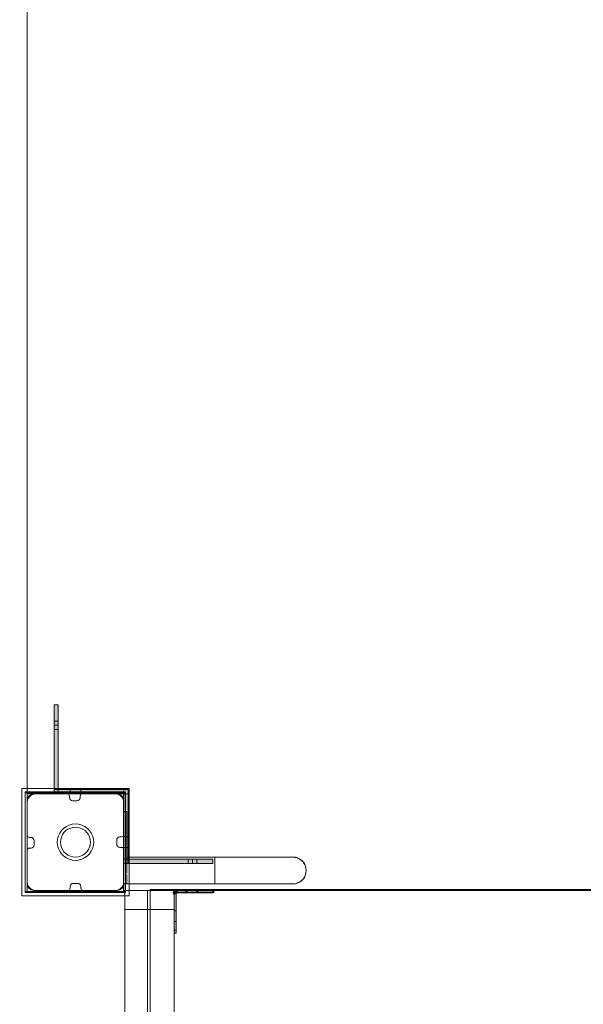
# Model space of a CAD drawing. Units: millimetres. Extents: x -551 to 10182, y -275 to 10151.
# Drawn here: x 2504 to 3029, y 2481 to 3400 of the extents above; entities that cross this region are included whole.
import ezdxf

# ---------------------------------------------------------------- set-up
doc = ezdxf.new("R2010")
doc.units = ezdxf.units.MM
doc.layers.add('Dimensions', color=7, linetype='Continuous')
doc.styles.get("Standard").update_dxf_attribs({"font": 'arial.ttf'})
doc.dimstyles.new('Leikkiset keinu', dxfattribs={"dimtxt": 150, "dimasz": 2.5, "dimexe": 0.06, "dimexo": 0.625, "dimtad": 0, "dimtih": 1, "dimtoh": 1, "dimdec": 0, "dimtxsty": 'Standard', "dimcen": 2.5, "dimadec": 0, "dimazin": 0, "dimtfac": 1, "dimtmove": 0, "dimatfit": 3, "dimfxl": 1, "dimarcsym": 0})

# ---------------------------------------------------------------- blocks, each defined once
blk = doc.blocks.new('*D942')
at = {"layer": 'Defpoints', "color": 0}
for p in [(2988.54, 8938.75), (-323.62, 338.75), (3011.04, 338.75)]:
    blk.add_point(p, dxfattribs=at)
at = {"layer": 'Dimensions', "color": 0, "lineweight": -2}
for p, q in [((2510.42, 8938.75), (-323.68, 8938.75)), ((-323.62, 8936.25), (-323.62, 4715.95)), ((-323.62, 341.25), (-323.62, 4561.55)), ((2510.42, 338.75), (-323.68, 338.75))]:
    blk.add_line(p, q, dxfattribs=at)
at = {"layer": 'Dimensions', "color": 0}
for points in [[(-323.21, 8936.25), (-324.04, 8936.25), (-323.62, 8938.75)], [(-324.04, 341.25), (-323.21, 341.25), (-323.62, 338.75)]]:
    blk.add_solid(points, dxfattribs=at)
at = {"layer": 'Dimensions', "color": 0, "insert": (-323.62, 4638.75), "char_height": 150, "attachment_point": 5}
blk.add_mtext('8600', dxfattribs=at)
blk = doc.blocks.new('*D943')
at = {"layer": 'Defpoints', "color": 0}
for p in [(10181.57, 5904.64), (1011.04, 1939.74), (10181.57, -176.52)]:
    blk.add_point(p, dxfattribs=at)
at = {"layer": 'Dimensions', "color": 0, "lineweight": -2}
for p, q in [((10181.57, 5904.02), (10181.57, -176.58)), ((1011.04, 1838.12), (1011.04, -176.58)), ((1013.54, -176.52), (5367.25, -176.52)), ((10179.07, -176.52), (5815.35, -176.52))]:
    blk.add_line(p, q, dxfattribs=at)
at = {"layer": 'Dimensions', "color": 0}
for points in [[(1013.54, -176.1), (1013.54, -176.93), (1011.04, -176.52)], [(10179.07, -176.93), (10179.07, -176.1), (10181.57, -176.52)]]:
    blk.add_solid(points, dxfattribs=at)
at = {"layer": 'Dimensions', "color": 0, "insert": (5591.3, -176.52), "char_height": 150, "attachment_point": 5}
blk.add_mtext('9170', dxfattribs=at)
blk = doc.blocks.new('*D944')
at = {"layer": 'Defpoints', "color": 0}
for p in [(1927.01, 7056.35), (3006.79, 7056.35), (2665.03, 1847.42)]:
    blk.add_point(p, dxfattribs=at)
at = {"layer": 'Dimensions', "color": 0, "lineweight": -2}
for p, q in [((3006.16, 7056.35), (1926.95, 7056.35)), ((1927.01, 7053.85), (1927.01, 4529.08)), ((1927.01, 1849.92), (1927.01, 4374.68)), ((2584.4, 1847.42), (1926.95, 1847.42))]:
    blk.add_line(p, q, dxfattribs=at)
at = {"layer": 'Dimensions', "color": 0}
for points in [[(1927.42, 7053.85), (1926.59, 7053.85), (1927.01, 7056.35)], [(1926.59, 1849.92), (1927.42, 1849.92), (1927.01, 1847.42)]]:
    blk.add_solid(points, dxfattribs=at)
at = {"layer": 'Dimensions', "color": 0, "insert": (1927.01, 4451.88), "char_height": 150, "attachment_point": 5}
blk.add_mtext('5200', dxfattribs=at)

msp = doc.modelspace()

# ---------------------------------------------------------------- hatches: boundary and pattern name
at = {"linetype": 'ByBlock', "lineweight": 13}
for points in [[(2536.04, 2677.41), (2540.04, 2677.41), (2540.04, 2760.42), (2536.04, 2760.42)], [(2605.04, 2677.41), (2605.04, 2681.41), (2540.04, 2681.41), (2540.04, 2677.41)], [(2605.04, 2681.41), (2601.04, 2681.41), (2601.04, 2616.41), (2605.04, 2616.41)], [(2601.04, 2616.41), (2601.04, 2612.41), (2684.04, 2612.41), (2684.04, 2616.41)], [(2650.04, 2547.42), (2650.04, 2585.67), (2648.04, 2585.67), (2648.04, 2547.42)], [(2649, 2584.99), (2684.04, 2584.99), (2684.04, 2586.99), (2649, 2586.99)], [(2649.99, 2585.42), (2685.04, 2585.42), (2685.04, 2587.42), (2649.99, 2587.42)]]:
    msp.add_hatch(color=256, dxfattribs=at).paths.add_polyline_path(points)

# ---------------------------------------------------------------- linework, layer by layer
for p, q in [((2511.04, 3497.41), (2511.04, 2677.41)), ((2536.04, 2760.41), (2536.04, 2760.19)), ((2536.04, 2760.41), (2540.04, 2760.41)), ((2536.04, 2760.41), (2536.04, 2741.41)), ((2536.04, 2760.41), (2536.04, 2677.41)), ((2540.04, 2760.41), (2536.04, 2760.41)), ((2536.04, 2760.41), (2536.04, 2677.41)), ((2536.04, 2760.19), (2536.04, 2759.65)), ((2536.04, 2759.65), (2536.04, 2758.8)), ((2536.04, 2758.8), (2536.04, 2757.68)), ((2536.04, 2757.68), (2536.04, 2756.3)), ((2536.04, 2756.3), (2536.04, 2754.72)), ((2540.04, 2760.41), (2540.04, 2760.19)), ((2540.04, 2741.41), (2540.04, 2760.41)), ((2540.04, 2677.41), (2540.04, 2760.41)), ((2540.04, 2760.19), (2540.04, 2759.65)), ((2540.04, 2759.65), (2540.04, 2758.8)), ((2540.04, 2758.8), (2540.04, 2757.68)), ((2540.04, 2757.68), (2540.04, 2756.3)), ((2540.04, 2756.3), (2540.04, 2754.72)), ((2536.04, 2754.72), (2536.04, 2752.98)), ((2536.04, 2752.98), (2536.04, 2751.13)), ((2536.04, 2751.13), (2536.04, 2749.22)), ((2536.04, 2749.22), (2536.04, 2677.41)), ((2540.04, 2754.72), (2540.04, 2752.98)), ((2540.04, 2752.98), (2540.04, 2751.13)), ((2540.04, 2751.13), (2540.04, 2749.22)), ((2540.04, 2749.22), (2540.04, 2677.41)), ((2536.04, 2745.41), (2536.04, 2737.41)), ((2540.04, 2745.41), (2536.04, 2745.41)), ((2536.04, 2741.41), (2540.04, 2741.41)), ((2540.04, 2737.41), (2540.04, 2745.41)), ((2536.04, 2737.41), (2540.04, 2737.41)), ((2506.04, 2682.4), (2506.04, 2582.4)), ((2606.04, 2682.4), (2506.04, 2682.4)), ((2599.89, 2679.41), (2509.26, 2679.41)), ((2509.26, 2678.41), (2509.26, 2679.41)), ((2509.26, 2585.41), (2509.26, 2678.41)), ((2599.89, 2678.41), (2509.26, 2678.41)), ((2510.89, 2585.41), (2510.89, 2679.41)), ((2511.04, 2677.41), (2601.04, 2677.41)), ((2512.46, 2674.01), (2511.76, 2672.8)), ((2513.36, 2675.08), (2512.46, 2674.01)), ((2514.43, 2675.98), (2513.36, 2675.08)), ((2515.64, 2676.68), (2514.43, 2675.98)), ((2516.96, 2677.16), (2515.64, 2676.68)), ((2518.34, 2677.4), (2516.96, 2677.16)), ((2548.42, 2677.41), (2517.04, 2677.41)), ((2519.04, 2677.4), (2518.34, 2677.4)), ((2592.54, 2677.4), (2519.04, 2677.4)), ((2605.04, 2681.41), (2536.04, 2681.41)), ((2536.04, 2677.41), (2540.04, 2677.41)), ((2536.04, 2677.41), (2605.04, 2677.41)), ((2536.04, 2677.41), (2540.04, 2677.41)), ((2536.04, 2677.41), (2540.04, 2677.41)), ((2540.04, 2681.41), (2605.04, 2681.41)), ((2540.04, 2677.41), (2540.04, 2681.41)), ((2540.04, 2677.41), (2605.04, 2677.41)), ((2550.42, 2673.88), (2550.42, 2675.41)), ((2561.04, 2681.41), (2551.04, 2681.41)), ((2551.04, 2681.41), (2551.04, 2677.41)), ((2551.04, 2677.41), (2561.04, 2677.41)), ((2601.04, 2677.41), (2556.04, 2677.41)), ((2560.42, 2675.41), (2560.42, 2673.88)), ((2561.04, 2677.41), (2561.04, 2681.41)), ((2595.04, 2677.41), (2562.42, 2677.41)), ((2593.04, 2677.4), (2592.54, 2677.4)), ((2593.74, 2677.4), (2593.04, 2677.4)), ((2595.11, 2677.16), (2593.74, 2677.4)), ((2596.43, 2676.68), (2595.11, 2677.16)), ((2597.64, 2675.98), (2596.43, 2676.68)), ((2598.71, 2675.08), (2597.64, 2675.98)), ((2599.61, 2674.01), (2598.71, 2675.08)), ((2600.31, 2672.8), (2599.61, 2674.01)), ((2602.82, 2679.41), (2599.89, 2679.41)), ((2602.82, 2678.41), (2599.89, 2678.41)), ((2600.89, 2585.41), (2600.89, 2679.41)), ((2601.04, 2616.41), (2601.04, 2681.41)), ((2605.04, 2681.41), (2601.04, 2681.41)), ((2601.04, 2681.41), (2601.04, 2612.41)), ((2601.04, 2677.41), (2601.04, 2587.41)), ((2602.82, 2678.41), (2602.82, 2679.41)), ((2602.82, 2585.41), (2602.82, 2678.41)), ((2605.04, 2616.41), (2605.04, 2681.41)), ((2605.04, 2677.41), (2605.04, 2681.41)), ((2605.04, 2677.41), (2605.04, 2681.41)), ((2605.04, 2612.41), (2605.04, 2681.41)), ((2606.04, 2582.4), (2606.04, 2682.4)), ((2511.28, 2671.48), (2511.04, 2670.1)), ((2511.04, 2671.41), (2511.04, 2638.82)), ((2511.04, 2670.1), (2511.04, 2669.4)), ((2511.04, 2669.4), (2511.04, 2668.9)), ((2511.04, 2668.9), (2511.04, 2595.4)), ((2511.76, 2672.8), (2511.28, 2671.48)), ((2557.42, 2670.88), (2553.42, 2670.88)), ((2600.79, 2671.48), (2600.31, 2672.8)), ((2601.04, 2670.1), (2600.79, 2671.48)), ((2601.04, 2639.41), (2601.04, 2671.41)), ((2601.04, 2669.4), (2601.04, 2670.1)), ((2601.04, 2595.4), (2601.04, 2669.4)), ((2601.04, 2660.91), (2601.04, 2660.73)), ((2604.04, 2660.91), (2601.04, 2660.91)), ((2601.04, 2660.73), (2601.04, 2660.19)), ((2601.04, 2660.19), (2601.04, 2659.31)), ((2601.04, 2659.31), (2601.04, 2658.11)), ((2601.04, 2658.11), (2601.04, 2656.63)), ((2601.04, 2656.63), (2601.04, 2654.91)), ((2604.04, 2660.91), (2604.04, 2660.73)), ((2604.04, 2660.73), (2604.04, 2660.19)), ((2604.04, 2660.19), (2604.04, 2659.31)), ((2604.04, 2659.31), (2604.04, 2658.11)), ((2604.04, 2658.11), (2604.04, 2656.63)), ((2604.04, 2656.63), (2604.04, 2654.91)), ((2545.11, 2645.43), (2547.54, 2647.13)), ((2547.54, 2647.13), (2550.22, 2648.38)), ((2550.22, 2648.38), (2553.08, 2649.15)), ((2553.6, 2646.19), (2551.25, 2645.56)), ((2553.08, 2649.15), (2556.04, 2649.4)), ((2556.04, 2646.4), (2553.6, 2646.19)), ((2556.04, 2649.4), (2558.99, 2649.15)), ((2558.47, 2646.19), (2556.04, 2646.4)), ((2560.82, 2645.56), (2558.47, 2646.19)), ((2558.99, 2649.15), (2561.85, 2648.38)), ((2561.85, 2648.38), (2564.54, 2647.13)), ((2564.54, 2647.13), (2566.96, 2645.43)), ((2601.04, 2654.91), (2601.04, 2653.02)), ((2601.04, 2653.02), (2601.04, 2651)), ((2601.04, 2651), (2601.04, 2648.91)), ((2601.04, 2648.91), (2601.04, 2605.91)), ((2604.04, 2654.91), (2604.04, 2653.02)), ((2604.04, 2653.02), (2604.04, 2651)), ((2604.04, 2651), (2604.04, 2648.91)), ((2604.04, 2648.91), (2604.04, 2605.91)), ((2513.04, 2636.82), (2514.57, 2636.82)), ((2539.29, 2635.36), (2540.06, 2638.22)), ((2540.06, 2638.22), (2541.31, 2640.9)), ((2541.31, 2640.9), (2543.01, 2643.33)), ((2542.88, 2637.19), (2542.25, 2634.84)), ((2543.91, 2639.4), (2542.88, 2637.19)), ((2543.01, 2643.33), (2545.11, 2645.43)), ((2545.31, 2641.4), (2543.91, 2639.4)), ((2547.04, 2643.13), (2545.31, 2641.4)), ((2549.04, 2644.53), (2547.04, 2643.13)), ((2551.25, 2645.56), (2549.04, 2644.53)), ((2563.04, 2644.53), (2560.82, 2645.56)), ((2565.03, 2643.13), (2563.04, 2644.53)), ((2566.76, 2641.4), (2565.03, 2643.13)), ((2568.16, 2639.4), (2566.76, 2641.4)), ((2566.96, 2645.43), (2569.06, 2643.33)), ((2569.19, 2637.19), (2568.16, 2639.4)), ((2569.06, 2643.33), (2570.76, 2640.9)), ((2569.82, 2634.84), (2569.19, 2637.19)), ((2570.76, 2640.9), (2572.01, 2638.22)), ((2572.01, 2638.22), (2572.78, 2635.36)), ((2597.5, 2637.41), (2599.04, 2637.41)), ((2605.04, 2637.41), (2601.04, 2637.41)), ((2601.04, 2637.41), (2601.04, 2627.41)), ((2605.04, 2627.41), (2605.04, 2637.41)), ((2517.57, 2633.82), (2517.57, 2629.82)), ((2539.04, 2632.4), (2539.29, 2635.36)), ((2539.29, 2629.45), (2539.04, 2632.4)), ((2540.06, 2626.59), (2539.29, 2629.45)), ((2542.25, 2634.84), (2542.04, 2632.4)), ((2542.04, 2632.4), (2542.25, 2629.97)), ((2542.25, 2629.97), (2542.88, 2627.62)), ((2542.88, 2627.62), (2543.91, 2625.4)), ((2568.16, 2625.4), (2569.19, 2627.62)), ((2569.19, 2627.62), (2569.82, 2629.97)), ((2570.04, 2632.4), (2569.82, 2634.84)), ((2569.82, 2629.97), (2570.04, 2632.4)), ((2572.78, 2629.45), (2572.01, 2626.59)), ((2572.78, 2635.36), (2573.04, 2632.4)), ((2573.04, 2632.4), (2572.78, 2629.45)), ((2594.5, 2630.41), (2594.5, 2634.41)), ((2511.04, 2624.82), (2511.04, 2593.41)), ((2514.57, 2626.82), (2513.04, 2626.82)), ((2541.31, 2623.9), (2540.06, 2626.59)), ((2543.01, 2621.48), (2541.31, 2623.9)), ((2545.11, 2619.38), (2543.01, 2621.48)), ((2543.91, 2625.4), (2545.31, 2623.41)), ((2547.54, 2617.68), (2545.11, 2619.38)), ((2545.31, 2623.41), (2547.04, 2621.68)), ((2547.04, 2621.68), (2549.04, 2620.28)), ((2549.04, 2620.28), (2551.25, 2619.25)), ((2551.25, 2619.25), (2553.6, 2618.62)), ((2553.6, 2618.62), (2556.04, 2618.4)), ((2556.04, 2618.4), (2558.47, 2618.62)), ((2558.47, 2618.62), (2560.82, 2619.25)), ((2560.82, 2619.25), (2563.04, 2620.28)), ((2563.04, 2620.28), (2565.03, 2621.68)), ((2566.96, 2619.38), (2564.54, 2617.68)), ((2565.03, 2621.68), (2566.76, 2623.41)), ((2566.76, 2623.41), (2568.16, 2625.4)), ((2569.06, 2621.48), (2566.96, 2619.38)), ((2570.76, 2623.9), (2569.06, 2621.48)), ((2572.01, 2626.59), (2570.76, 2623.9)), ((2599.04, 2627.41), (2597.5, 2627.41)), ((2601.04, 2627.41), (2605.04, 2627.41)), ((2601.04, 2593.41), (2601.04, 2625.41)), ((2604.04, 2618.41), (2686.04, 2618.41)), ((2686.04, 2618.41), (2686.04, 2618.39)), ((2690.59, 2618.41), (2686.04, 2618.41)), ((2686.04, 2618.39), (2686.04, 2618.32)), ((2686.04, 2618.32), (2686.04, 2618.19)), ((2695.12, 2618.41), (2690.59, 2618.41)), ((2699.62, 2618.41), (2695.12, 2618.41)), ((2704.07, 2618.41), (2699.62, 2618.41)), ((2708.44, 2618.41), (2704.07, 2618.41)), ((2712.72, 2618.41), (2708.44, 2618.41)), ((2716.9, 2618.41), (2712.72, 2618.41)), ((2720.96, 2618.41), (2716.9, 2618.41)), ((2724.88, 2618.41), (2720.96, 2618.41)), ((2728.65, 2618.41), (2724.88, 2618.41)), ((2732.25, 2618.41), (2728.65, 2618.41)), ((2735.67, 2618.41), (2732.25, 2618.41)), ((2738.89, 2618.41), (2735.67, 2618.41)), ((2741.9, 2618.41), (2738.89, 2618.41)), ((2744.69, 2618.41), (2741.9, 2618.41)), ((2747.25, 2618.41), (2744.69, 2618.41)), ((2749.57, 2618.41), (2747.25, 2618.41)), ((2751.64, 2618.41), (2749.57, 2618.41)), ((2753.44, 2618.41), (2751.64, 2618.41)), ((2754.99, 2618.41), (2753.44, 2618.41)), ((2756.26, 2618.41), (2754.99, 2618.41)), ((2757.25, 2618.41), (2756.26, 2618.41)), ((2757.96, 2618.41), (2757.25, 2618.41)), ((2758.39, 2618.41), (2757.96, 2618.41)), ((2758.54, 2618.41), (2758.39, 2618.41)), ((2758.54, 2618.41), (2759.32, 2618.39)), ((2758.54, 2618.41), (2759.04, 2618.41)), ((2759.04, 2618.41), (2759.32, 2618.39)), ((2759.32, 2618.39), (2760.1, 2618.32)), ((2760.1, 2618.32), (2760.88, 2618.19)), ((2760.1, 2618.32), (2761.12, 2618.23)), ((2550.22, 2616.43), (2547.54, 2617.68)), ((2553.08, 2615.66), (2550.22, 2616.43)), ((2556.04, 2615.4), (2553.08, 2615.66)), ((2558.99, 2615.66), (2556.04, 2615.4)), ((2561.85, 2616.43), (2558.99, 2615.66)), ((2564.54, 2617.68), (2561.85, 2616.43)), ((2672.84, 2616.41), (2601.04, 2616.41)), ((2601.04, 2616.41), (2601.04, 2612.41)), ((2605.04, 2616.41), (2601.04, 2616.41)), ((2684.04, 2616.41), (2601.04, 2616.41)), ((2601.04, 2616.41), (2601.04, 2612.41)), ((2684.04, 2616.41), (2601.04, 2616.41)), ((2601.04, 2616.41), (2601.04, 2612.41)), ((2672.84, 2612.41), (2601.04, 2612.41)), ((2601.04, 2612.41), (2605.04, 2612.41)), ((2601.04, 2612.41), (2684.04, 2612.41)), ((2669.04, 2616.41), (2661.04, 2616.41)), ((2661.04, 2616.41), (2661.04, 2612.41)), ((2661.04, 2612.41), (2669.04, 2612.41)), ((2684.04, 2616.41), (2665.04, 2616.41)), ((2665.04, 2616.41), (2665.04, 2612.41)), ((2665.04, 2612.41), (2684.04, 2612.41)), ((2669.04, 2612.41), (2669.04, 2616.41)), ((2674.75, 2616.41), (2672.84, 2616.41)), ((2674.75, 2612.41), (2672.84, 2612.41)), ((2676.6, 2616.41), (2674.75, 2616.41)), ((2676.6, 2612.41), (2674.75, 2612.41)), ((2678.34, 2616.41), (2676.6, 2616.41)), ((2678.34, 2612.41), (2676.6, 2612.41)), ((2679.93, 2616.41), (2678.34, 2616.41)), ((2679.93, 2612.41), (2678.34, 2612.41)), ((2681.3, 2616.41), (2679.93, 2616.41)), ((2681.3, 2612.41), (2679.93, 2612.41)), ((2682.43, 2616.41), (2681.3, 2616.41)), ((2682.43, 2612.41), (2681.3, 2612.41)), ((2683.27, 2616.41), (2682.43, 2616.41)), ((2683.27, 2612.41), (2682.43, 2612.41)), ((2683.82, 2616.41), (2683.27, 2616.41)), ((2683.82, 2612.41), (2683.27, 2612.41)), ((2684.04, 2616.41), (2683.82, 2616.41)), ((2684.04, 2612.41), (2683.82, 2612.41)), ((2684.04, 2616.41), (2684.04, 2612.41)), ((2684.04, 2612.41), (2684.04, 2616.41)), ((2686.04, 2618.19), (2686.04, 2618.02)), ((2686.04, 2618.02), (2686.04, 2617.99)), ((2686.04, 2617.97), (2686.04, 2617.99)), ((2686.04, 2617.97), (2686.04, 2617.8)), ((2686.04, 2617.8), (2686.04, 2617.54)), ((2686.04, 2617.54), (2686.04, 2617.22)), ((2686.04, 2617.22), (2686.04, 2616.87)), ((2686.04, 2616.87), (2686.04, 2616.76)), ((2686.04, 2616.74), (2686.04, 2616.76)), ((2686.04, 2616.71), (2686.04, 2616.74)), ((2686.04, 2616.71), (2686.04, 2616.47)), ((2686.04, 2616.47), (2686.04, 2616.03)), ((2686.04, 2616.03), (2686.04, 2615.55)), ((2686.04, 2615.55), (2686.04, 2615.03)), ((2686.04, 2615.03), (2686.04, 2614.79)), ((2686.04, 2614.75), (2686.04, 2614.79)), ((2686.04, 2614.71), (2686.04, 2614.75)), ((2686.04, 2614.71), (2686.04, 2614.47)), ((2686.04, 2614.47), (2686.04, 2613.88)), ((2686.04, 2613.88), (2686.04, 2613.26)), ((2686.04, 2613.26), (2686.04, 2612.61)), ((2686.04, 2612.61), (2686.04, 2612.21)), ((2686.04, 2612.16), (2686.04, 2612.21)), ((2686.04, 2612.12), (2686.04, 2612.16)), ((2686.04, 2612.12), (2686.04, 2611.94)), ((2686.04, 2611.94), (2686.04, 2611.24)), ((2686.04, 2611.24), (2686.04, 2610.52)), ((2686.04, 2610.52), (2686.04, 2609.78)), ((2686.04, 2609.78), (2686.04, 2609.19)), ((2686.04, 2609.15), (2686.04, 2609.19)), ((2686.04, 2609.12), (2686.04, 2609.15)), ((2686.04, 2609.12), (2686.04, 2609.02)), ((2760.88, 2618.19), (2761.64, 2618.02)), ((2761.12, 2618.23), (2763.14, 2617.69)), ((2761.64, 2618.02), (2761.75, 2617.99)), ((2761.77, 2617.99), (2761.75, 2617.99)), ((2761.8, 2617.98), (2761.77, 2617.99)), ((2761.8, 2617.98), (2762.4, 2617.8)), ((2762.4, 2617.8), (2763.14, 2617.54)), ((2763.14, 2617.69), (2765.04, 2616.81)), ((2763.14, 2617.54), (2763.86, 2617.22)), ((2763.86, 2617.22), (2764.56, 2616.87)), ((2764.56, 2616.87), (2764.75, 2616.75)), ((2764.79, 2616.74), (2764.75, 2616.75)), ((2764.82, 2616.71), (2764.79, 2616.74)), ((2764.82, 2616.71), (2765.23, 2616.47)), ((2765.04, 2616.81), (2766.75, 2615.61)), ((2765.23, 2616.47), (2765.88, 2616.03)), ((2765.88, 2616.03), (2766.5, 2615.55)), ((2766.5, 2615.55), (2767.09, 2615.03)), ((2766.75, 2615.61), (2768.23, 2614.13)), ((2767.09, 2615.03), (2767.34, 2614.78)), ((2767.37, 2614.75), (2767.34, 2614.78)), ((2767.4, 2614.72), (2767.37, 2614.75)), ((2767.4, 2614.72), (2767.65, 2614.47)), ((2767.65, 2614.47), (2768.17, 2613.88)), ((2768.17, 2613.88), (2768.65, 2613.26)), ((2768.23, 2614.13), (2769.43, 2612.41)), ((2768.65, 2613.26), (2769.09, 2612.61)), ((2769.09, 2612.61), (2769.33, 2612.2)), ((2769.36, 2612.16), (2769.33, 2612.2)), ((2769.38, 2612.13), (2769.36, 2612.16)), ((2769.38, 2612.13), (2769.49, 2611.94)), ((2769.43, 2612.41), (2770.31, 2610.52)), ((2769.49, 2611.94), (2769.85, 2611.24)), ((2769.85, 2611.24), (2770.16, 2610.52)), ((2770.16, 2610.52), (2770.42, 2609.78)), ((2770.31, 2610.52), (2770.85, 2608.5)), ((2770.42, 2609.78), (2770.6, 2609.18)), ((2770.61, 2609.15), (2770.6, 2609.18)), ((2770.61, 2609.13), (2770.61, 2609.15)), ((2770.61, 2609.13), (2770.64, 2609.02)), ((2601.04, 2605.91), (2601.04, 2603.74)), ((2601.04, 2602.68), (2601.04, 2603.74)), ((2601.04, 2601.64), (2601.04, 2602.68)), ((2601.04, 2601.64), (2601.04, 2599.66)), ((2604.04, 2605.91), (2604.04, 2603.74)), ((2604.04, 2603.74), (2604.04, 2603.03)), ((2604.04, 2602.35), (2604.04, 2601.64)), ((2604.04, 2601.64), (2604.04, 2599.66)), ((2686.04, 2609.02), (2686.04, 2608.26)), ((2686.04, 2608.26), (2686.04, 2607.48)), ((2686.04, 2607.48), (2686.04, 2606.7)), ((2686.04, 2606.7), (2686.04, 2605.91)), ((2686.04, 2605.91), (2686.04, 2605.13)), ((2686.04, 2605.13), (2686.04, 2604.35)), ((2686.04, 2604.35), (2686.04, 2603.57)), ((2686.04, 2603.57), (2686.04, 2602.81)), ((2686.04, 2602.81), (2686.04, 2602.71)), ((2686.04, 2602.68), (2686.04, 2602.71)), ((2686.04, 2602.64), (2686.04, 2602.68)), ((2686.04, 2602.64), (2686.04, 2602.05)), ((2686.04, 2602.05), (2686.04, 2601.31)), ((2686.04, 2601.31), (2686.04, 2600.59)), ((2686.04, 2600.59), (2686.04, 2599.89)), ((2686.04, 2599.89), (2686.04, 2599.71)), ((2769.49, 2599.89), (2769.38, 2599.7)), ((2770.31, 2601.31), (2769.43, 2599.41)), ((2769.85, 2600.59), (2769.49, 2599.89)), ((2770.16, 2601.31), (2769.85, 2600.59)), ((2770.42, 2602.05), (2770.16, 2601.31)), ((2770.85, 2603.33), (2770.31, 2601.31)), ((2770.6, 2602.65), (2770.42, 2602.05)), ((2770.6, 2602.65), (2770.61, 2602.68)), ((2770.64, 2602.81), (2770.61, 2602.7)), ((2770.61, 2602.68), (2770.61, 2602.7)), ((2770.64, 2609.02), (2770.81, 2608.26)), ((2770.81, 2603.57), (2770.64, 2602.81)), ((2770.81, 2608.26), (2770.94, 2607.48)), ((2770.94, 2604.35), (2770.81, 2603.57)), ((2770.85, 2608.5), (2770.94, 2607.48)), ((2770.94, 2604.35), (2770.85, 2603.33)), ((2770.94, 2607.48), (2771.01, 2606.7)), ((2771.01, 2605.13), (2770.94, 2604.35)), ((2771.01, 2606.7), (2771.04, 2605.91)), ((2771.01, 2606.7), (2771.04, 2606.41)), ((2771.04, 2605.91), (2771.01, 2605.13)), ((2771.04, 2605.41), (2771.01, 2605.13)), ((2771.04, 2606.41), (2771.04, 2605.41)), ((2511.04, 2595.4), (2511.04, 2594.7)), ((2511.04, 2594.7), (2511.28, 2593.33)), ((2511.28, 2593.33), (2511.76, 2592.01)), ((2511.76, 2592.01), (2512.46, 2590.8)), ((2512.46, 2590.8), (2513.36, 2589.73)), ((2551.03, 2589.41), (2551.03, 2590.95)), ((2554.03, 2593.95), (2558.03, 2593.95)), ((2561.03, 2590.95), (2561.03, 2589.41)), ((2598.71, 2589.73), (2599.61, 2590.8)), ((2599.61, 2590.8), (2600.31, 2592.01)), ((2600.31, 2592.01), (2600.79, 2593.33)), ((2600.79, 2593.33), (2601.04, 2594.7)), ((2601.04, 2599.66), (2601.04, 2597.88)), ((2601.04, 2597.08), (2601.04, 2597.88)), ((2601.04, 2596.34), (2601.04, 2597.08)), ((2601.04, 2596.34), (2601.04, 2595.09)), ((2601.04, 2594.7), (2601.04, 2595.4)), ((2601.04, 2595.09), (2601.04, 2594.17)), ((2601.04, 2595.09), (2601.04, 2595.09)), ((2601.04, 2593.84), (2601.04, 2594.17)), ((2601.04, 2593.6), (2601.04, 2593.84)), ((2601.04, 2593.6), (2601.04, 2593.41)), ((2604.04, 2593.41), (2601.04, 2593.41)), ((2604.04, 2599.66), (2604.04, 2597.88)), ((2604.04, 2597.88), (2604.04, 2597.35)), ((2604.04, 2596.86), (2604.04, 2596.34)), ((2604.04, 2596.34), (2604.04, 2595.09)), ((2604.04, 2595.09), (2604.04, 2594.17)), ((2604.04, 2594.17), (2604.04, 2593.98)), ((2604.04, 2593.79), (2604.04, 2593.6)), ((2604.04, 2593.6), (2604.04, 2593.41)), ((2604.04, 2593.41), (2686.04, 2593.41)), ((2686.04, 2599.66), (2686.04, 2599.71)), ((2686.04, 2599.62), (2686.04, 2599.66)), ((2686.04, 2599.62), (2686.04, 2599.22)), ((2686.04, 2599.22), (2686.04, 2598.57)), ((2686.04, 2598.57), (2686.04, 2597.95)), ((2686.04, 2597.95), (2686.04, 2597.36)), ((2686.04, 2597.36), (2686.04, 2597.12)), ((2686.04, 2597.08), (2686.04, 2597.12)), ((2686.04, 2597.04), (2686.04, 2597.08)), ((2686.04, 2597.04), (2686.04, 2596.8)), ((2686.04, 2596.8), (2686.04, 2596.28)), ((2686.04, 2596.28), (2686.04, 2595.8)), ((2686.04, 2595.8), (2686.04, 2595.36)), ((2686.04, 2595.36), (2686.04, 2595.12)), ((2686.04, 2595.09), (2686.04, 2595.12)), ((2686.04, 2595.07), (2686.04, 2595.09)), ((2686.04, 2595.07), (2686.04, 2594.96)), ((2686.04, 2594.96), (2686.04, 2594.6)), ((2686.04, 2594.6), (2686.04, 2594.29)), ((2686.04, 2594.29), (2686.04, 2594.03)), ((2686.04, 2594.03), (2686.04, 2593.85)), ((2686.04, 2593.84), (2686.04, 2593.85)), ((2686.04, 2593.84), (2686.04, 2593.81)), ((2686.04, 2593.81), (2686.04, 2593.64)), ((2686.04, 2593.64), (2686.04, 2593.51)), ((2686.04, 2593.51), (2686.04, 2593.44)), ((2686.04, 2593.44), (2686.04, 2593.41)), ((2690.59, 2593.41), (2686.04, 2593.41)), ((2695.12, 2593.41), (2690.59, 2593.41)), ((2699.62, 2593.41), (2695.12, 2593.41)), ((2704.07, 2593.41), (2699.62, 2593.41)), ((2708.44, 2593.41), (2704.07, 2593.41)), ((2712.72, 2593.41), (2708.44, 2593.41)), ((2716.9, 2593.41), (2712.72, 2593.41)), ((2720.96, 2593.41), (2716.9, 2593.41)), ((2724.88, 2593.41), (2720.96, 2593.41)), ((2728.65, 2593.41), (2724.88, 2593.41)), ((2732.25, 2593.41), (2728.65, 2593.41)), ((2735.67, 2593.41), (2732.25, 2593.41)), ((2738.89, 2593.41), (2735.67, 2593.41)), ((2741.9, 2593.41), (2738.89, 2593.41)), ((2744.69, 2593.41), (2741.9, 2593.41)), ((2747.25, 2593.41), (2744.69, 2593.41)), ((2749.57, 2593.41), (2747.25, 2593.41)), ((2751.64, 2593.41), (2749.57, 2593.41)), ((2753.44, 2593.41), (2751.64, 2593.41)), ((2754.99, 2593.41), (2753.44, 2593.41)), ((2756.26, 2593.41), (2754.99, 2593.41)), ((2757.25, 2593.41), (2756.26, 2593.41)), ((2757.96, 2593.41), (2757.25, 2593.41)), ((2758.39, 2593.41), (2757.96, 2593.41)), ((2758.54, 2593.41), (2758.39, 2593.41)), ((2759.32, 2593.44), (2758.54, 2593.41)), ((2759.04, 2593.41), (2758.54, 2593.41)), ((2759.32, 2593.44), (2759.04, 2593.41)), ((2760.1, 2593.51), (2759.32, 2593.44)), ((2760.88, 2593.64), (2760.1, 2593.51)), ((2761.12, 2593.6), (2760.1, 2593.51)), ((2761.64, 2593.81), (2760.88, 2593.64)), ((2763.14, 2594.14), (2761.12, 2593.6)), ((2761.75, 2593.84), (2761.64, 2593.81)), ((2761.75, 2593.84), (2761.77, 2593.84)), ((2761.77, 2593.84), (2761.8, 2593.85)), ((2762.4, 2594.03), (2761.8, 2593.85)), ((2763.14, 2594.29), (2762.4, 2594.03)), ((2765.04, 2595.02), (2763.14, 2594.14)), ((2763.86, 2594.6), (2763.14, 2594.29)), ((2764.56, 2594.96), (2763.86, 2594.6)), ((2764.75, 2595.07), (2764.56, 2594.96)), ((2764.75, 2595.07), (2764.79, 2595.09)), ((2764.79, 2595.09), (2764.82, 2595.12)), ((2765.23, 2595.36), (2764.82, 2595.12)), ((2766.75, 2596.22), (2765.04, 2595.02)), ((2765.88, 2595.8), (2765.23, 2595.36)), ((2766.5, 2596.28), (2765.88, 2595.8)), ((2767.09, 2596.8), (2766.5, 2596.28)), ((2768.23, 2597.7), (2766.75, 2596.22)), ((2767.34, 2597.05), (2767.09, 2596.8)), ((2767.34, 2597.05), (2767.37, 2597.08)), ((2767.37, 2597.08), (2767.4, 2597.11)), ((2767.65, 2597.36), (2767.4, 2597.11)), ((2768.17, 2597.95), (2767.65, 2597.36)), ((2768.65, 2598.57), (2768.17, 2597.95)), ((2769.43, 2599.41), (2768.23, 2597.7)), ((2769.09, 2599.22), (2768.65, 2598.57)), ((2769.33, 2599.63), (2769.09, 2599.22)), ((2769.33, 2599.63), (2769.36, 2599.66)), ((2769.36, 2599.66), (2769.38, 2599.7)), ((2506.04, 2582.4), (2606.04, 2582.4)), ((2599.89, 2586.41), (2509.26, 2586.41)), ((2509.26, 2585.41), (2510.89, 2585.41)), ((2523.54, 2585.41), (2510.89, 2585.41)), ((2513.36, 2589.73), (2514.43, 2588.83)), ((2514.43, 2588.83), (2515.64, 2588.13)), ((2515.64, 2588.13), (2516.96, 2587.65)), ((2516.96, 2587.65), (2518.34, 2587.4)), ((2517.04, 2587.41), (2549.03, 2587.41)), ((2518.34, 2587.4), (2519.04, 2587.4)), ((2519.04, 2587.4), (2519.54, 2587.4)), ((2519.54, 2587.4), (2593.04, 2587.4)), ((2549.81, 2585.41), (2523.54, 2585.41)), ((2576.27, 2585.41), (2549.81, 2585.41)), ((2563.03, 2587.41), (2595.04, 2587.41)), ((2600.89, 2585.41), (2576.27, 2585.41)), ((2593.04, 2587.4), (2593.74, 2587.4)), ((2593.74, 2587.4), (2595.11, 2587.65)), ((2595.11, 2587.65), (2596.43, 2588.13)), ((2596.43, 2588.13), (2597.64, 2588.83)), ((2597.64, 2588.83), (2598.71, 2589.73)), ((2602.82, 2586.41), (2599.89, 2586.41)), ((2602.82, 2585.41), (2600.89, 2585.41)), ((2601.04, 2587.41), (3421.04, 2587.41)), ((2602.03, 2587.41), (2602.03, 2569.63)), ((2602.03, 2587.41), (2623.03, 2587.41)), ((2623.03, 2587.41), (2623.03, 2569.63)), ((2623.03, 2587.41), (2623.03, 2569.63)), ((2623.03, 2587.41), (2648.03, 2587.41)), ((2625.53, 2588.17), (2625.53, 2588.08)), ((2625.53, 2588.17), (3400.53, 2588.17)), ((2625.53, 2588.08), (2625.53, 2587.83)), ((2625.53, 2587.83), (2625.53, 2587.41)), ((2625.53, 2587.41), (2625.53, 2586.84)), ((2625.53, 2586.84), (2625.53, 2586.13)), ((2625.53, 2586.13), (2625.53, 2585.31)), ((2625.53, 2585.31), (2625.53, 2582.75)), ((2625.53, 2582.75), (2625.53, 2581.82)), ((2625.53, 2581.82), (2625.53, 2580.81)), ((2649.05, 2584.97), (2647.04, 2584.97)), ((2649.04, 2584.04), (2647.04, 2584.04)), ((2648.03, 2587.41), (2648.03, 2569.63)), ((2650.05, 2585.4), (2648.03, 2585.4)), ((2648.04, 2585.67), (2648.04, 2585.63)), ((2650.04, 2585.67), (2648.04, 2585.67)), ((2648.04, 2585.63), (2648.04, 2576.81)), ((2650.04, 2585.63), (2648.04, 2585.63)), ((2650.04, 2584.47), (2648.04, 2584.47)), ((2650.04, 2584.47), (2648.04, 2584.47)), ((2648.04, 2548.42), (2648.04, 2584.47)), ((2648.04, 2548.42), (2648.04, 2584.47)), ((2649.27, 2586.99), (2649, 2586.99)), ((2649, 2584.99), (2649, 2586.99)), ((2649.27, 2584.99), (2649, 2584.99)), ((2649.05, 2586.99), (2649.05, 2584.97)), ((2650.06, 2586.99), (2649.27, 2586.99)), ((2650.06, 2584.99), (2649.27, 2584.99)), ((2649.97, 2584.99), (2649.97, 2586.99)), ((2683.04, 2586.99), (2649.97, 2586.99)), ((2649.97, 2584.99), (2683.04, 2584.99)), ((2650.26, 2587.42), (2649.99, 2587.42)), ((2649.99, 2585.42), (2649.99, 2587.42)), ((2650.26, 2585.42), (2649.99, 2585.42)), ((2650.04, 2585.67), (2650.04, 2585.63)), ((2650.04, 2585.63), (2650.04, 2576.81)), ((2650.04, 2584.47), (2650.04, 2548.42)), ((2650.04, 2548.42), (2650.04, 2584.47)), ((2650.04, 2584.47), (2650.04, 2548.42)), ((2650.04, 2548.42), (2650.04, 2584.47)), ((2650.05, 2587.41), (2650.05, 2585.4)), ((2651.35, 2586.99), (2650.06, 2586.99)), ((2651.35, 2584.99), (2650.06, 2584.99)), ((2651.05, 2587.42), (2650.26, 2587.42)), ((2651.05, 2585.42), (2650.26, 2585.42)), ((2650.96, 2585.42), (2684.04, 2585.42)), ((2650.96, 2585.42), (2684.04, 2585.42)), ((2650.97, 2585.42), (2650.97, 2587.42)), ((2650.97, 2585.42), (2650.97, 2587.42)), ((2684.04, 2587.42), (2650.97, 2587.42)), ((2684.04, 2587.42), (2650.97, 2587.42)), ((2652.34, 2587.42), (2651.05, 2587.42)), ((2652.34, 2585.42), (2651.05, 2585.42)), ((2653.1, 2586.99), (2651.35, 2586.99)), ((2653.1, 2584.99), (2651.35, 2584.99)), ((2654.1, 2587.42), (2652.34, 2587.42)), ((2654.1, 2585.42), (2652.34, 2585.42)), ((2655.26, 2586.99), (2653.1, 2586.99)), ((2655.26, 2584.99), (2653.1, 2584.99)), ((2656.26, 2587.42), (2654.1, 2587.42)), ((2656.26, 2585.42), (2654.1, 2585.42)), ((2657.76, 2586.99), (2655.26, 2586.99)), ((2657.76, 2584.99), (2655.26, 2584.99)), ((2658.76, 2587.42), (2656.26, 2587.42)), ((2658.76, 2585.42), (2656.26, 2585.42)), ((2660.53, 2586.99), (2657.76, 2586.99)), ((2660.53, 2584.99), (2657.76, 2584.99)), ((2661.52, 2587.42), (2658.76, 2587.42)), ((2661.52, 2585.42), (2658.76, 2585.42)), ((2669.05, 2586.99), (2659.05, 2586.99)), ((2659.05, 2586.99), (2659.05, 2584.99)), ((2670.05, 2587.42), (2660.05, 2587.42)), ((2660.05, 2587.42), (2660.05, 2585.42)), ((2670.05, 2587.42), (2660.05, 2587.42)), ((2660.05, 2587.42), (2660.05, 2585.42)), ((2663.48, 2586.99), (2660.53, 2586.99)), ((2663.48, 2584.99), (2660.53, 2584.99)), ((2664.47, 2587.42), (2661.52, 2587.42)), ((2664.47, 2585.42), (2661.52, 2585.42)), ((2666.52, 2586.99), (2663.48, 2586.99)), ((2666.52, 2584.99), (2663.48, 2584.99)), ((2667.51, 2587.42), (2664.47, 2587.42)), ((2667.51, 2585.42), (2664.47, 2585.42)), ((2669.56, 2586.99), (2666.52, 2586.99)), ((2669.56, 2584.99), (2666.52, 2584.99)), ((2670.56, 2587.42), (2667.51, 2587.42)), ((2670.56, 2585.42), (2667.51, 2585.42)), ((2669.05, 2584.99), (2669.05, 2586.99)), ((2672.51, 2586.99), (2669.56, 2586.99)), ((2672.51, 2584.99), (2669.56, 2584.99)), ((2670.05, 2585.42), (2670.05, 2587.42)), ((2670.05, 2585.42), (2670.05, 2587.42)), ((2673.51, 2587.42), (2670.56, 2587.42)), ((2673.51, 2585.42), (2670.56, 2585.42)), ((2675.28, 2586.99), (2672.51, 2586.99)), ((2675.28, 2584.99), (2672.51, 2584.99)), ((2676.27, 2587.42), (2673.51, 2587.42)), ((2676.27, 2585.42), (2673.51, 2585.42)), ((2677.78, 2586.99), (2675.28, 2586.99)), ((2677.78, 2584.99), (2675.28, 2584.99)), ((2678.78, 2587.42), (2676.27, 2587.42)), ((2678.78, 2585.42), (2676.27, 2585.42)), ((2679.94, 2586.99), (2677.78, 2586.99)), ((2679.94, 2584.99), (2677.78, 2584.99)), ((2680.94, 2587.42), (2678.78, 2587.42)), ((2680.94, 2585.42), (2678.78, 2585.42)), ((2681.7, 2586.99), (2679.94, 2586.99)), ((2681.7, 2584.99), (2679.94, 2584.99)), ((2682.69, 2587.42), (2680.94, 2587.42)), ((2682.69, 2585.42), (2680.94, 2585.42)), ((2682.99, 2586.99), (2681.7, 2586.99)), ((2682.99, 2584.99), (2681.7, 2584.99)), ((2683.98, 2587.42), (2682.69, 2587.42)), ((2683.98, 2585.42), (2682.69, 2585.42)), ((2683.78, 2586.99), (2682.99, 2586.99)), ((2683.78, 2584.99), (2682.99, 2584.99)), ((2684.04, 2586.99), (2683.78, 2586.99)), ((2684.04, 2584.99), (2683.78, 2584.99)), ((2684.77, 2587.42), (2683.98, 2587.42)), ((2684.77, 2585.42), (2683.98, 2585.42)), ((2684.04, 2584.99), (2684.04, 2586.99)), ((2685.04, 2587.42), (2684.77, 2587.42)), ((2685.04, 2585.42), (2684.77, 2585.42)), ((2685.04, 2585.42), (2685.04, 2587.42)), ((2625.53, 2580.81), (2625.53, 2579.77)), ((2625.53, 2579.77), (2625.53, 2578.73)), ((2625.53, 2578.73), (2625.53, 2577.71)), ((2625.53, 2577.71), (2625.53, 2576.75)), ((2625.53, 2576.75), (2625.53, 2575.88)), ((2625.53, 2575.88), (2625.53, 2575.12)), ((2625.53, 2575.12), (2625.53, 2574.5)), ((2625.53, 2574.5), (2625.53, 1937.51)), ((2648.04, 2576.81), (2648.04, 2575.12)), ((2648.04, 2575.12), (2648.04, 2573.48)), ((2648.04, 2573.48), (2648.04, 2571.93)), ((2650.04, 2576.81), (2650.04, 2575.12)), ((2650.04, 2575.12), (2650.04, 2573.48)), ((2650.04, 2573.48), (2650.04, 2571.93)), ((2602.03, 2569.63), (2602.03, 2564.49)), ((2602.03, 2569.63), (2623.03, 2569.63)), ((2602.03, 2564.49), (2602.03, 2561.44)), ((2623.03, 2569.63), (2623.03, 2564.49)), ((2623.03, 2569.63), (2623.03, 2564.49)), ((2623.03, 2569.63), (2648.03, 2569.63)), ((2623.03, 2564.49), (2623.03, 2561.44)), ((2623.03, 2564.49), (2623.03, 2561.44)), ((2648.03, 2569.63), (2648.03, 2564.49)), ((2648.03, 2564.49), (2648.03, 2561.44)), ((2648.04, 2571.93), (2648.04, 2570.52)), ((2648.04, 2570.52), (2648.04, 2569.3)), ((2648.04, 2569.3), (2648.04, 2568.29)), ((2650.04, 2568.42), (2648.04, 2568.42)), ((2648.04, 2568.42), (2648.04, 2558.42)), ((2648.04, 2568.42), (2648.04, 2548.42)), ((2650.04, 2568.42), (2648.04, 2568.42)), ((2648.04, 2568.42), (2648.04, 2558.42)), ((2648.04, 2568.42), (2648.04, 2548.42)), ((2648.04, 2568.29), (2648.04, 2550.24)), ((2650.04, 2571.93), (2650.04, 2570.52)), ((2650.04, 2570.52), (2650.04, 2569.3)), ((2650.04, 2569.3), (2650.04, 2568.29)), ((2650.04, 2568.29), (2650.04, 2550.24)), ((2602.03, 2561.44), (2602.03, 2558.48)), ((2602.03, 2558.48), (2602.03, 2555.7)), ((2602.03, 2555.7), (2602.03, 2553.17)), ((2623.03, 2561.44), (2623.03, 2558.48)), ((2623.03, 2561.44), (2623.03, 2558.48)), ((2623.03, 2558.48), (2623.03, 2555.7)), ((2623.03, 2558.48), (2623.03, 2555.7)), ((2623.03, 2555.7), (2623.03, 2553.17)), ((2623.03, 2555.7), (2623.03, 2553.17)), ((2648.03, 2561.44), (2648.03, 2558.48)), ((2648.03, 2558.48), (2648.03, 2555.7)), ((2648.03, 2555.7), (2648.03, 2553.17)), ((2648.04, 2558.42), (2650.04, 2558.42)), ((2648.04, 2558.42), (2650.04, 2558.42)), ((2602.03, 2553.17), (2602.03, 2550.96)), ((2602.03, 2550.96), (2602.03, 2549.15)), ((2602.03, 2549.15), (2602.03, 1838.6)), ((2623.03, 2553.17), (2623.03, 2550.96)), ((2623.03, 2553.17), (2623.03, 2550.96)), ((2623.03, 2550.96), (2623.03, 2549.15)), ((2623.03, 2550.96), (2623.03, 2549.15)), ((2623.03, 2549.15), (2623.03, 1838.6)), ((2623.03, 2549.15), (2623.03, 1838.6)), ((2648.03, 2553.17), (2648.03, 2550.96)), ((2648.03, 2550.96), (2648.03, 2549.15)), ((2648.03, 2549.15), (2648.03, 1838.6)), ((2648.04, 2550.24), (2648.04, 2549.02)), ((2650.04, 2550.24), (2648.04, 2550.24)), ((2648.04, 2549.02), (2648.04, 2548.14)), ((2648.04, 2548.14), (2648.04, 2547.6)), ((2648.04, 2547.6), (2648.04, 2547.42)), ((2650.04, 2547.42), (2648.04, 2547.42)), ((2650.04, 2550.24), (2650.04, 2549.02)), ((2650.04, 2549.02), (2650.04, 2548.14)), ((2650.04, 2548.14), (2650.04, 2547.6)), ((2650.04, 2547.6), (2650.04, 2547.42))]:
    msp.add_line(p, q, dxfattribs=at)
for centre, radius, start, end in [((2517.04, 2671.41), 6, 90, 180), ((2548.42, 2675.41), 2, 360, 90), ((2553.42, 2673.88), 3, 180, 270), ((2557.42, 2673.88), 3, 270, 0), ((2562.42, 2675.41), 2, 90, 180), ((2595.04, 2671.41), 6, 360, 90), ((2513.04, 2638.82), 2, 180, 270), ((2514.57, 2633.82), 3, 0, 90), ((2597.5, 2634.41), 3, 90, 180), ((2599.04, 2639.41), 2, 270, 360), ((2514.57, 2629.82), 3, 270, 0), ((2597.5, 2630.41), 3, 180, 270), ((2513.04, 2624.82), 2, 90, 180), ((2599.04, 2625.41), 2, 0, 90), ((2517.04, 2593.41), 6, 180, 270), ((2554.03, 2590.95), 3, 90, 180), ((2558.03, 2590.95), 3, 0, 90), ((2595.04, 2593.41), 6, 270, 0), ((2549.03, 2589.41), 2, 270, 0), ((2563.03, 2589.41), 2, 180, 270), ((2650.05, 2583.98), 3.01, 91.40589, 178.83652), ((2649.05, 2584.97), 2.01, 89.82123, 180), ((2650.04, 2585.4), 2.01, 89.82123, 180), ((2651.04, 2584.41), 3.01, 91.40589, 178.83652), ((2651.04, 2584.41), 3.01, 91.40589, 178.83652), ((2650.05, 2583.98), 1.01, 94.19658, 176.52692), ((2651.04, 2584.41), 1.01, 94.19658, 176.52692), ((2651.04, 2584.41), 1.01, 94.19658, 176.52692), ((2683.04, 2585.99), 1, 0, 90), ((2683.04, 2585.99), 1, 270, 360), ((2684.04, 2586.42), 1, 0, 90), ((2684.04, 2586.42), 1, 0, 90), ((2684.04, 2586.42), 1, 270, 360), ((2684.04, 2586.42), 1, 270, 360), ((2649.04, 2548.42), 1, 180, 270), ((2649.04, 2548.42), 1, 180, 270), ((2649.04, 2548.42), 1, 270, 360), ((2649.04, 2548.42), 1, 270, 360)]:
    msp.add_arc(centre, radius, start, end, dxfattribs=at)

# ---------------------------------------------------------------- dimensions: what is measured, and where the dimension line sits
at = {"layer": 'Dimensions'}
dim = msp.add_linear_dim(base=(-323.62, 338.75), p1=(2988.54, 8938.75), p2=(3011.04, 338.75), angle=90, dimstyle='Leikkiset keinu', dxfattribs=at)
dim.commit()
dim.dimension.update_dxf_attribs({"geometry": '*D942', "text_midpoint": (-323.62, 4638.75)})
dim = msp.add_linear_dim(base=(1927.01, 7056.35), p1=(2665.03, 1847.42), p2=(3006.79, 7056.35), angle=90, text='5200', dimstyle='Leikkiset keinu', dxfattribs=at)
dim.commit()
dim.dimension.update_dxf_attribs({"geometry": '*D944', "text_midpoint": (1927.01, 4451.88)})
dim = msp.add_linear_dim(base=(10181.57, -176.52), p1=(1011.04, 1939.74), p2=(10181.57, 5904.64), text='9170', dimstyle='Leikkiset keinu', override={"dimdec": 0, "dimtol": 0, "dimlim": 0, "dimtm": 0}, dxfattribs=at)
dim.commit()
dim.dimension.update_dxf_attribs({"geometry": '*D943', "text_midpoint": (5591.3, -176.52), "dimtype": 160})

doc.saveas('drawing.dxf')
